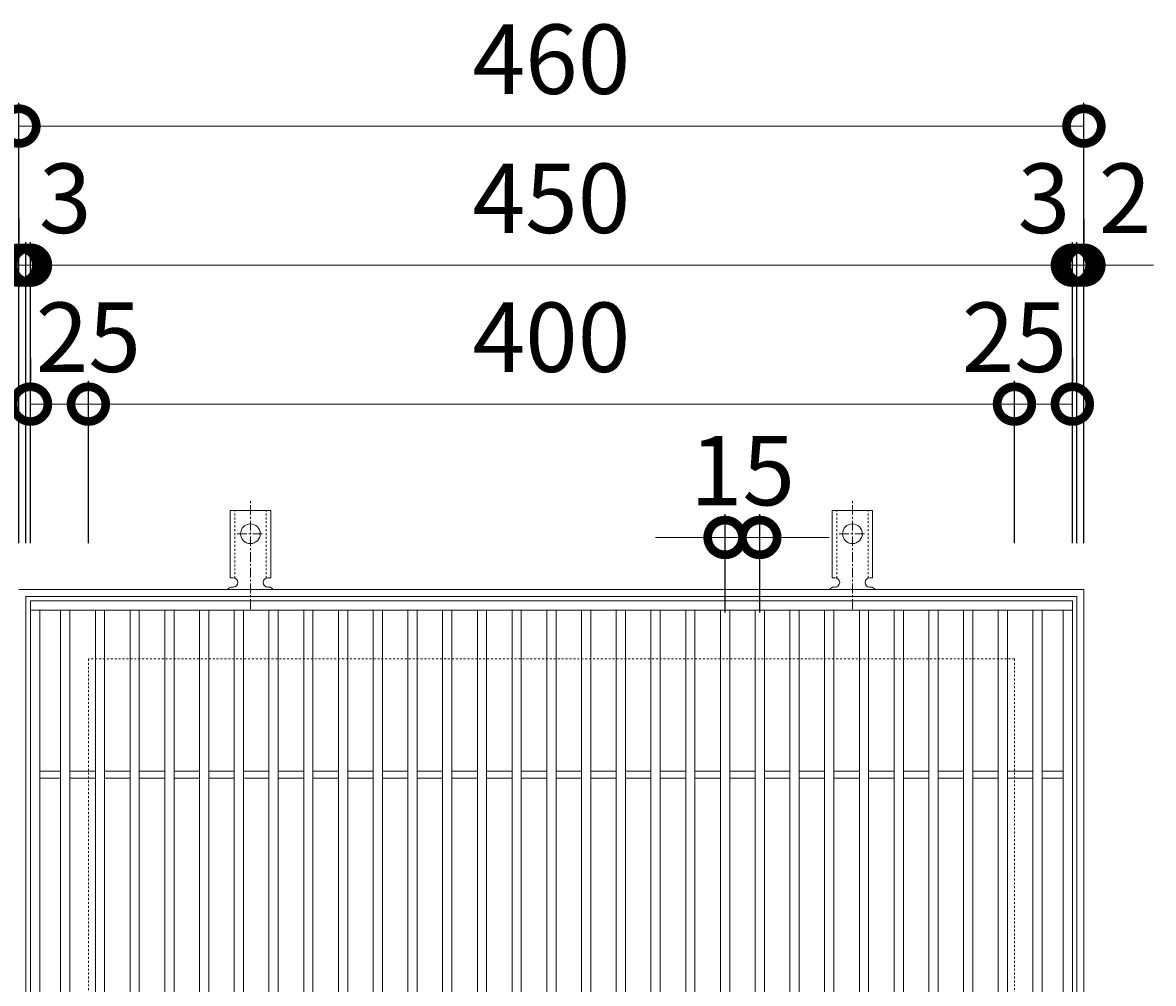
# Model space of a CAD drawing. Units: millimetres. Extents: x -434 to 531, y -121 to 1253.
# Drawn here: x -153 to 336, y 839 to 1253 of the extents above; entities that cross this region are included whole.
import ezdxf

# ---------------------------------------------------------------- set-up
doc = ezdxf.new("R2010")
doc.units = ezdxf.units.MM
doc.linetypes.add('中心線（短）', pattern=[6.773333, 4.233333, -0.846667, 0.846667, -0.846667])
doc.linetypes.add('点線（標準）', pattern=[1.693333, 0.846667, -0.846667])
for name, color, linetype in [('(K)アンカー', 3, 'Continuous'), ('(K)受枠', 2, 'Continuous'), ('(K)寸法', 7, 'Continuous'), ('(K)蓋', 3, 'Continuous')]:
    doc.layers.add(name, color=color, linetype=linetype)
doc.styles.add('(K)MSゴシック', font='MS Gothic.ttf')
doc.dimstyles.new('KAD-1', dxfattribs={"dimtxt": 3, "dimasz": 3, "dimexe": 1, "dimexo": 2, "dimgap": 1, "dimtad": 1, "dimdec": 1, "dimdsep": 46, "dimtxsty": '(K)MSゴシック', "dimblk": 'DOTSMALL', "dimcen": 0, "dimclrd": 7, "dimclre": 256, "dimclrt": 2, "dimadec": 1, "dimazin": 0, "dimtfac": 1, "dimtdec": 1, "dimtmove": 0, "dimatfit": 3, "dimldrblk": 'DOTSMALL', "dimfxl": 1, "dimtfill": 1, "dimlwd": 9, "dimlwe": -1, "dimarcsym": 0})

# ---------------------------------------------------------------- blocks, each defined once
blk = doc.blocks.new('_DotSmall')
at = {"color": 0, "linetype": 'ByBlock', "const_width": 0.5}
blk.add_lwpolyline([(-0.0625, 0, 1), (0.0625, 0, 1)], format="xyb", close=True, dxfattribs=at)
blk = doc.blocks.new('*D29')
at = {"layer": '(K)寸法', "transparency": 16777216}
for p, q in [((-154.43, 1028.65), (-154.43, 1218.7)), ((305.57, 1028.65), (305.57, 1218.7))]:
    blk.add_line(p, q, dxfattribs=at)
at = {"layer": '(K)寸法', "color": 7, "lineweight": 9, "transparency": 16777216}
blk.add_line((-154.43, 1208.7), (305.57, 1208.7), dxfattribs=at)
at = {"layer": 'Defpoints', "color": 0, "transparency": 16777216}
for p in [(305.57, 1208.7), (-154.43, 1008.65), (305.57, 1008.65)]:
    blk.add_point(p, dxfattribs=at)
at = {"layer": '(K)寸法', "color": 7, "lineweight": 9, "transparency": 16777216, "xscale": 30, "yscale": 30, "zscale": 30, "rotation": 180}
blk.add_blockref('_DotSmall', (-154.43, 1208.7), dxfattribs=at)
at = {"layer": '(K)寸法', "color": 7, "lineweight": 9, "transparency": 16777216, "xscale": 30, "yscale": 30, "zscale": 30}
blk.add_blockref('_DotSmall', (305.57, 1208.7), dxfattribs=at)
at = {"layer": '(K)寸法', "color": 2, "lineweight": 9, "transparency": 16777216, "insert": (75.57, 1233.7), "char_height": 30, "attachment_point": 5, "style": '(K)MSゴシック', "bg_fill": 3, "box_fill_scale": 1.1, "bg_fill_color": 256, "bg_fill_true_color": 13158600, "bg_fill_transparency": 0}
blk.add_mtext('460', dxfattribs=at)
blk = doc.blocks.new('*D30')
at = {"layer": '(K)寸法', "transparency": 16777216}
for p, q in [((-154.43, 1168.65), (-154.43, 1158.65)), ((-151.43, 1028.65), (-151.43, 1158.65))]:
    blk.add_line(p, q, dxfattribs=at)
at = {"layer": '(K)寸法', "color": 7, "lineweight": 9, "transparency": 16777216}
for p, q in [((-154.43, 1148.65), (-184.43, 1148.65)), ((-154.43, 1148.65), (-151.43, 1148.65)), ((-151.43, 1148.65), (-121.43, 1148.65))]:
    blk.add_line(p, q, dxfattribs=at)
at = {"layer": 'Defpoints', "color": 0, "transparency": 16777216}
for p in [(-154.43, 1148.65), (-151.43, 1148.65), (-151.43, 1008.65)]:
    blk.add_point(p, dxfattribs=at)
at = {"layer": '(K)寸法', "color": 7, "lineweight": 9, "transparency": 16777216, "xscale": 30, "yscale": 30, "zscale": 30}
blk.add_blockref('_DotSmall', (-154.43, 1148.65), dxfattribs=at)
at = {"layer": '(K)寸法', "color": 7, "lineweight": 9, "transparency": 16777216, "xscale": 30, "yscale": 30, "zscale": 30, "rotation": 180}
blk.add_blockref('_DotSmall', (-151.43, 1148.65), dxfattribs=at)
at = {"layer": '(K)寸法', "color": 2, "lineweight": 9, "transparency": 16777216, "insert": (-134.43, 1173.65), "char_height": 30, "attachment_point": 5, "style": '(K)MSゴシック', "bg_fill": 3, "box_fill_scale": 1.1, "bg_fill_color": 256, "bg_fill_true_color": 13158600, "bg_fill_transparency": 0}
blk.add_mtext('3', dxfattribs=at)
blk = doc.blocks.new('*D31')
at = {"layer": '(K)寸法', "transparency": 16777216}
for p, q in [((-151.43, 1028.65), (-151.43, 1158.65)), ((-149.43, 1028.65), (-149.43, 1158.65))]:
    blk.add_line(p, q, dxfattribs=at)
at = {"layer": '(K)寸法', "color": 7, "lineweight": 9, "transparency": 16777216}
for p, q in [((-151.43, 1148.65), (-181.43, 1148.65)), ((-151.43, 1148.65), (-149.43, 1148.65)), ((-149.43, 1148.65), (-119.43, 1148.65))]:
    blk.add_line(p, q, dxfattribs=at)
at = {"layer": 'Defpoints', "color": 0, "transparency": 16777216}
for p in [(-149.43, 1148.65), (-151.43, 1008.65), (-149.43, 1008.65)]:
    blk.add_point(p, dxfattribs=at)
at = {"layer": '(K)寸法', "color": 7, "lineweight": 9, "transparency": 16777216, "xscale": 30, "yscale": 30, "zscale": 30}
blk.add_blockref('_DotSmall', (-151.43, 1148.65), dxfattribs=at)
at = {"layer": '(K)寸法', "color": 7, "lineweight": 9, "transparency": 16777216, "xscale": 30, "yscale": 30, "zscale": 30, "rotation": 180}
blk.add_blockref('_DotSmall', (-149.43, 1148.65), dxfattribs=at)
at = {"layer": '(K)寸法', "color": 2, "lineweight": 9, "transparency": 16777216, "insert": (-169.43, 1173.65), "char_height": 30, "attachment_point": 5, "style": '(K)MSゴシック', "bg_fill": 3, "box_fill_scale": 1.1, "bg_fill_color": 256, "bg_fill_true_color": 13158600, "bg_fill_transparency": 0}
blk.add_mtext('2', dxfattribs=at)
blk = doc.blocks.new('*D32')
at = {"layer": '(K)寸法', "transparency": 16777216}
for p, q in [((-149.43, 1028.65), (-149.43, 1158.65)), ((300.57, 1028.65), (300.57, 1158.65))]:
    blk.add_line(p, q, dxfattribs=at)
at = {"layer": '(K)寸法', "color": 7, "lineweight": 9, "transparency": 16777216}
blk.add_line((-149.43, 1148.65), (300.57, 1148.65), dxfattribs=at)
at = {"layer": 'Defpoints', "color": 0, "transparency": 16777216}
for p in [(300.57, 1148.65), (-149.43, 1008.65), (300.57, 1008.65)]:
    blk.add_point(p, dxfattribs=at)
at = {"layer": '(K)寸法', "color": 7, "lineweight": 9, "transparency": 16777216, "xscale": 30, "yscale": 30, "zscale": 30, "rotation": 180}
blk.add_blockref('_DotSmall', (-149.43, 1148.65), dxfattribs=at)
at = {"layer": '(K)寸法', "color": 7, "lineweight": 9, "transparency": 16777216, "xscale": 30, "yscale": 30, "zscale": 30}
blk.add_blockref('_DotSmall', (300.57, 1148.65), dxfattribs=at)
at = {"layer": '(K)寸法', "color": 2, "lineweight": 9, "transparency": 16777216, "insert": (75.57, 1173.65), "char_height": 30, "attachment_point": 5, "style": '(K)MSゴシック', "bg_fill": 3, "box_fill_scale": 1.1, "bg_fill_color": 256, "bg_fill_true_color": 13158600, "bg_fill_transparency": 0}
blk.add_mtext('450', dxfattribs=at)
blk = doc.blocks.new('*D33')
at = {"layer": '(K)寸法', "transparency": 16777216}
for p, q in [((300.57, 1028.65), (300.57, 1158.65)), ((302.57, 1028.65), (302.57, 1158.65))]:
    blk.add_line(p, q, dxfattribs=at)
at = {"layer": '(K)寸法', "color": 7, "lineweight": 9, "transparency": 16777216}
for p, q in [((300.57, 1148.65), (270.57, 1148.65)), ((300.57, 1148.65), (302.57, 1148.65)), ((302.57, 1148.65), (332.57, 1148.65))]:
    blk.add_line(p, q, dxfattribs=at)
at = {"layer": 'Defpoints', "color": 0, "transparency": 16777216}
for p in [(302.57, 1148.65), (300.57, 1008.65), (302.57, 1008.65)]:
    blk.add_point(p, dxfattribs=at)
at = {"layer": '(K)寸法', "color": 7, "lineweight": 9, "transparency": 16777216, "xscale": 30, "yscale": 30, "zscale": 30}
blk.add_blockref('_DotSmall', (300.57, 1148.65), dxfattribs=at)
at = {"layer": '(K)寸法', "color": 7, "lineweight": 9, "transparency": 16777216, "xscale": 30, "yscale": 30, "zscale": 30, "rotation": 180}
blk.add_blockref('_DotSmall', (302.57, 1148.65), dxfattribs=at)
at = {"layer": '(K)寸法', "color": 2, "lineweight": 9, "transparency": 16777216, "insert": (323.31, 1173.65), "char_height": 30, "attachment_point": 5, "style": '(K)MSゴシック', "bg_fill": 3, "box_fill_scale": 1.1, "bg_fill_color": 256, "bg_fill_true_color": 13158600, "bg_fill_transparency": 0}
blk.add_mtext('2', dxfattribs=at)
blk = doc.blocks.new('*D34')
at = {"layer": '(K)寸法', "transparency": 16777216}
for p, q in [((305.57, 1168.65), (305.57, 1158.65)), ((302.57, 1028.65), (302.57, 1158.65))]:
    blk.add_line(p, q, dxfattribs=at)
at = {"layer": '(K)寸法', "color": 7, "lineweight": 9, "transparency": 16777216}
for p, q in [((302.57, 1148.65), (272.57, 1148.65)), ((302.57, 1148.65), (305.57, 1148.65)), ((305.57, 1148.65), (335.57, 1148.65))]:
    blk.add_line(p, q, dxfattribs=at)
at = {"layer": 'Defpoints', "color": 0, "transparency": 16777216}
for p in [(305.57, 1148.65), (305.57, 1148.65), (302.57, 1008.65)]:
    blk.add_point(p, dxfattribs=at)
at = {"layer": '(K)寸法', "color": 7, "lineweight": 9, "transparency": 16777216, "xscale": 30, "yscale": 30, "zscale": 30}
blk.add_blockref('_DotSmall', (302.57, 1148.65), dxfattribs=at)
at = {"layer": '(K)寸法', "color": 7, "lineweight": 9, "transparency": 16777216, "xscale": 30, "yscale": 30, "zscale": 30, "rotation": 180}
blk.add_blockref('_DotSmall', (305.57, 1148.65), dxfattribs=at)
at = {"layer": '(K)寸法', "color": 2, "lineweight": 9, "transparency": 16777216, "insert": (288.31, 1173.65), "char_height": 30, "attachment_point": 5, "style": '(K)MSゴシック', "bg_fill": 3, "box_fill_scale": 1.1, "bg_fill_color": 256, "bg_fill_true_color": 13158600, "bg_fill_transparency": 0}
blk.add_mtext('3', dxfattribs=at)
blk = doc.blocks.new('*D35')
at = {"layer": '(K)寸法', "transparency": 16777216}
for p, q in [((-149.43, 1108.65), (-149.43, 1098.65)), ((-124.43, 1028.65), (-124.43, 1098.65))]:
    blk.add_line(p, q, dxfattribs=at)
at = {"layer": '(K)寸法', "color": 7, "lineweight": 9, "transparency": 16777216}
blk.add_line((-149.43, 1088.65), (-124.43, 1088.65), dxfattribs=at)
at = {"layer": 'Defpoints', "color": 0, "transparency": 16777216}
for p in [(-149.43, 1088.65), (-124.43, 1088.65), (-124.43, 1008.65)]:
    blk.add_point(p, dxfattribs=at)
at = {"layer": '(K)寸法', "color": 7, "lineweight": 9, "transparency": 16777216, "xscale": 30, "yscale": 30, "zscale": 30, "rotation": 180}
blk.add_blockref('_DotSmall', (-149.43, 1088.65), dxfattribs=at)
at = {"layer": '(K)寸法', "color": 7, "lineweight": 9, "transparency": 16777216, "xscale": 30, "yscale": 30, "zscale": 30}
blk.add_blockref('_DotSmall', (-124.43, 1088.65), dxfattribs=at)
at = {"layer": '(K)寸法', "color": 2, "lineweight": 9, "transparency": 16777216, "insert": (-124.43, 1113.65), "char_height": 30, "attachment_point": 5, "style": '(K)MSゴシック', "bg_fill": 3, "box_fill_scale": 1.1, "bg_fill_color": 256, "bg_fill_true_color": 13158600, "bg_fill_transparency": 0}
blk.add_mtext('25', dxfattribs=at)
blk = doc.blocks.new('*D36')
at = {"layer": '(K)寸法', "transparency": 16777216}
for p, q in [((-124.43, 1028.65), (-124.43, 1098.65)), ((275.57, 1028.65), (275.57, 1098.65))]:
    blk.add_line(p, q, dxfattribs=at)
at = {"layer": '(K)寸法', "color": 7, "lineweight": 9, "transparency": 16777216}
blk.add_line((-124.43, 1088.65), (275.57, 1088.65), dxfattribs=at)
at = {"layer": 'Defpoints', "color": 0, "transparency": 16777216}
for p in [(275.57, 1088.65), (-124.43, 1008.65), (275.57, 1008.65)]:
    blk.add_point(p, dxfattribs=at)
at = {"layer": '(K)寸法', "color": 7, "lineweight": 9, "transparency": 16777216, "xscale": 30, "yscale": 30, "zscale": 30, "rotation": 180}
blk.add_blockref('_DotSmall', (-124.43, 1088.65), dxfattribs=at)
at = {"layer": '(K)寸法', "color": 7, "lineweight": 9, "transparency": 16777216, "xscale": 30, "yscale": 30, "zscale": 30}
blk.add_blockref('_DotSmall', (275.57, 1088.65), dxfattribs=at)
at = {"layer": '(K)寸法', "color": 2, "lineweight": 9, "transparency": 16777216, "insert": (75.57, 1113.65), "char_height": 30, "attachment_point": 5, "style": '(K)MSゴシック', "bg_fill": 3, "box_fill_scale": 1.1, "bg_fill_color": 256, "bg_fill_true_color": 13158600, "bg_fill_transparency": 0}
blk.add_mtext('400', dxfattribs=at)
blk = doc.blocks.new('*D37')
at = {"layer": '(K)寸法', "transparency": 16777216}
for p, q in [((300.57, 1108.65), (300.57, 1098.65)), ((275.57, 1028.65), (275.57, 1098.65))]:
    blk.add_line(p, q, dxfattribs=at)
at = {"layer": '(K)寸法', "color": 7, "lineweight": 9, "transparency": 16777216}
blk.add_line((275.57, 1088.65), (300.57, 1088.65), dxfattribs=at)
at = {"layer": 'Defpoints', "color": 0, "transparency": 16777216}
for p in [(300.57, 1088.65), (300.57, 1088.65), (275.57, 1008.65)]:
    blk.add_point(p, dxfattribs=at)
at = {"layer": '(K)寸法', "color": 7, "lineweight": 9, "transparency": 16777216, "xscale": 30, "yscale": 30, "zscale": 30, "rotation": 180}
blk.add_blockref('_DotSmall', (275.57, 1088.65), dxfattribs=at)
at = {"layer": '(K)寸法', "color": 7, "lineweight": 9, "transparency": 16777216, "xscale": 30, "yscale": 30, "zscale": 30}
blk.add_blockref('_DotSmall', (300.57, 1088.65), dxfattribs=at)
at = {"layer": '(K)寸法', "color": 2, "lineweight": 9, "transparency": 16777216, "insert": (275.57, 1113.65), "char_height": 30, "attachment_point": 5, "style": '(K)MSゴシック', "bg_fill": 3, "box_fill_scale": 1.1, "bg_fill_color": 256, "bg_fill_true_color": 13158600, "bg_fill_transparency": 0}
blk.add_mtext('25', dxfattribs=at)
blk = doc.blocks.new('*D47')
at = {"layer": '(K)寸法', "transparency": 16777216}
for p, q in [((150.57, 998.65), (150.57, 1041.07)), ((165.57, 998.65), (165.57, 1041.07))]:
    blk.add_line(p, q, dxfattribs=at)
at = {"layer": '(K)寸法', "color": 7, "lineweight": 9, "transparency": 16777216}
for p, q in [((150.57, 1031.07), (120.57, 1031.07)), ((150.57, 1031.07), (165.57, 1031.07)), ((165.57, 1031.07), (195.57, 1031.07))]:
    blk.add_line(p, q, dxfattribs=at)
at = {"layer": 'Defpoints', "color": 0, "transparency": 16777216}
for p in [(165.57, 1031.07), (150.57, 978.65), (165.57, 978.65)]:
    blk.add_point(p, dxfattribs=at)
at = {"layer": '(K)寸法', "color": 7, "lineweight": 9, "transparency": 16777216, "xscale": 30, "yscale": 30, "zscale": 30}
blk.add_blockref('_DotSmall', (150.57, 1031.07), dxfattribs=at)
at = {"layer": '(K)寸法', "color": 7, "lineweight": 9, "transparency": 16777216, "xscale": 30, "yscale": 30, "zscale": 30, "rotation": 180}
blk.add_blockref('_DotSmall', (165.57, 1031.07), dxfattribs=at)
at = {"layer": '(K)寸法', "color": 2, "lineweight": 9, "transparency": 16777216, "insert": (158.07, 1056.07), "char_height": 30, "attachment_point": 5, "style": '(K)MSゴシック', "bg_fill": 3, "box_fill_scale": 1.1, "bg_fill_color": 256, "bg_fill_true_color": 13158600, "bg_fill_transparency": 0}
blk.add_mtext('15', dxfattribs=at)

msp = doc.modelspace()

# ---------------------------------------------------------------- linework, layer by layer
at = {"layer": '(K)アンカー', "color": 7, "linetype": '中心線（短）', "lineweight": 9}
for p, q in [((-54.43, 1000.18), (-54.43, 1047.58)), ((205.57, 1000.18), (205.57, 1047.58)), ((-60.2, 1032.65), (-48.65, 1032.65)), ((199.8, 1032.65), (211.35, 1032.65))]:
    msp.add_line(p, q, dxfattribs=at)
at = {"layer": '(K)アンカー', "color": 3, "linetype": 'Continuous', "lineweight": 9}
for p, q in [((-63.18, 1013.65), (-63.18, 1042.65)), ((-45.68, 1042.65), (-63.18, 1042.65)), ((-45.68, 1013.65), (-45.68, 1042.65)), ((196.82, 1013.65), (196.82, 1042.65)), ((214.32, 1042.65), (196.82, 1042.65)), ((214.32, 1013.65), (214.32, 1042.65)), ((-63.18, 1013.65), (-61.93, 1013.65)), ((-45.68, 1013.65), (-46.93, 1013.65)), ((196.82, 1013.65), (198.07, 1013.65)), ((214.32, 1013.65), (213.07, 1013.65)), ((-62.43, 1009.65), (-61.93, 1009.65)), ((-46.93, 1009.65), (-46.42, 1009.65)), ((197.57, 1009.65), (198.07, 1009.65)), ((213.07, 1009.65), (213.58, 1009.65))]:
    msp.add_line(p, q, dxfattribs=at)
at = {"layer": '(K)アンカー', "color": 3, "linetype": '点線（標準）', "lineweight": 9}
for p, q in [((-61.18, 1013.5), (-61.18, 1042.65)), ((-47.68, 1013.5), (-47.68, 1042.65)), ((198.82, 1013.5), (198.82, 1042.65)), ((212.32, 1013.5), (212.32, 1042.65))]:
    msp.add_line(p, q, dxfattribs=at)
at = {"layer": '(K)アンカー', "color": 3, "linetype": 'Continuous', "lineweight": 9}
for centre in [(-54.43, 1032.65), (205.57, 1032.65)]:
    msp.add_circle(centre, 4.25, dxfattribs=at)
for centre, start, end in [((-61.93, 1011.65), 270, 90), ((-46.93, 1011.65), 90, 269.8667), ((198.07, 1011.65), 270, 90), ((213.07, 1011.65), 90, 269.8667), ((-62.43, 1007.65), 90.276, 150.0005), ((-46.43, 1007.65), 29.9993, 89.7584), ((197.57, 1007.65), 90.276, 150.0005), ((213.57, 1007.65), 29.9993, 89.7584)]:
    msp.add_arc(centre, 2, start, end, dxfattribs=at)
at = {"layer": '(K)受枠', "color": 2, "linetype": 'Continuous', "lineweight": 9}
for p, q in [((-154.43, 1008.65), (305.57, 1008.65)), ((305.57, 1008.65), (305.57, 548.65)), ((-151.43, 1005.65), (302.57, 1005.65)), ((-151.43, 551.65), (-151.43, 1005.65)), ((302.57, 1005.65), (302.57, 551.65))]:
    msp.add_line(p, q, dxfattribs=at)
at = {"layer": '(K)受枠', "color": 2, "linetype": '点線（標準）', "lineweight": 9}
for p, q in [((-124.43, 978.65), (-124.43, 578.65)), ((275.57, 978.65), (-124.43, 978.65)), ((275.57, 978.65), (275.57, 578.65))]:
    msp.add_line(p, q, dxfattribs=at)
at = {"layer": '(K)蓋', "color": 3, "linetype": 'Continuous', "lineweight": 9}
for p, q in [((-149.43, 1003.65), (-149.43, 553.65)), ((300.57, 1003.65), (-149.43, 1003.65)), ((300.57, 1003.65), (300.57, 553.65)), ((300.57, 999.65), (-149.43, 999.65)), ((-145.43, 999.65), (-145.43, 557.65)), ((-136.43, 999.65), (-136.43, 557.65)), ((-132.43, 999.65), (-132.43, 557.65)), ((-121.43, 999.65), (-121.43, 557.65)), ((-117.43, 999.65), (-117.43, 557.65)), ((-106.43, 999.65), (-106.43, 557.65)), ((-102.43, 999.65), (-102.43, 557.65)), ((-91.43, 999.65), (-91.43, 557.65)), ((-87.43, 999.65), (-87.43, 557.65)), ((-76.43, 999.65), (-76.43, 557.65)), ((-72.43, 999.65), (-72.43, 557.65)), ((-61.43, 999.65), (-61.43, 557.65)), ((-57.43, 999.65), (-57.43, 557.65)), ((-46.43, 999.65), (-46.43, 557.65)), ((-42.43, 999.65), (-42.43, 557.65)), ((-31.43, 999.65), (-31.43, 557.65)), ((-27.43, 999.65), (-27.43, 557.65)), ((-16.43, 999.65), (-16.43, 557.65)), ((-12.43, 999.65), (-12.43, 557.65)), ((-1.43, 999.65), (-1.43, 557.65)), ((2.57, 999.65), (2.57, 557.65)), ((13.57, 999.65), (13.57, 557.65)), ((17.57, 999.65), (17.57, 557.65)), ((28.57, 999.65), (28.57, 557.65)), ((32.57, 999.65), (32.57, 557.65)), ((43.57, 999.65), (43.57, 557.65)), ((47.57, 999.65), (47.57, 557.65)), ((58.57, 999.65), (58.57, 557.65)), ((62.57, 999.65), (62.57, 557.65)), ((73.57, 999.65), (73.57, 557.65)), ((77.57, 999.65), (77.57, 557.65)), ((88.57, 999.65), (88.57, 557.65)), ((92.57, 999.65), (92.57, 557.65)), ((103.57, 999.65), (103.57, 557.65)), ((107.57, 999.65), (107.57, 557.65)), ((118.57, 999.65), (118.57, 557.65)), ((122.57, 999.65), (122.57, 557.65)), ((133.57, 999.65), (133.57, 557.65)), ((137.57, 999.65), (137.57, 557.65)), ((148.57, 999.65), (148.57, 557.65)), ((152.57, 999.65), (152.57, 557.65)), ((163.57, 999.65), (163.57, 557.65)), ((167.57, 999.65), (167.57, 557.65)), ((178.57, 999.65), (178.57, 557.65)), ((182.57, 999.65), (182.57, 557.65)), ((193.57, 999.65), (193.57, 557.65)), ((197.57, 999.65), (197.57, 557.65)), ((208.57, 999.65), (208.57, 557.65)), ((212.57, 999.65), (212.57, 557.65)), ((223.57, 999.65), (223.57, 557.65)), ((227.57, 999.65), (227.57, 557.65)), ((238.57, 999.65), (238.57, 557.65)), ((242.57, 999.65), (242.57, 557.65)), ((253.57, 999.65), (253.57, 557.65)), ((257.57, 999.65), (257.57, 557.65)), ((268.57, 999.65), (268.57, 557.65)), ((272.57, 999.65), (272.57, 557.65)), ((283.57, 999.65), (283.57, 557.65)), ((287.57, 999.65), (287.57, 557.65)), ((296.57, 999.65), (296.57, 557.65)), ((-145.43, 930.15), (-136.43, 930.15)), ((-132.43, 930.15), (-121.43, 930.15)), ((-117.43, 930.15), (-106.43, 930.15)), ((-102.43, 930.15), (-91.43, 930.15)), ((-87.43, 930.15), (-76.43, 930.15)), ((-72.43, 930.15), (-61.43, 930.15)), ((-57.43, 930.15), (-46.43, 930.15)), ((-42.43, 930.15), (-31.43, 930.15)), ((-27.43, 930.15), (-16.43, 930.15)), ((-12.43, 930.15), (-1.43, 930.15)), ((2.57, 930.15), (13.57, 930.15)), ((17.57, 930.15), (28.57, 930.15)), ((32.57, 930.15), (43.57, 930.15)), ((47.57, 930.15), (58.57, 930.15)), ((62.57, 930.15), (73.57, 930.15)), ((77.57, 930.15), (88.57, 930.15)), ((92.57, 930.15), (103.57, 930.15)), ((107.57, 930.15), (118.57, 930.15)), ((122.57, 930.15), (133.57, 930.15)), ((137.57, 930.15), (148.57, 930.15)), ((152.57, 930.15), (163.57, 930.15)), ((167.57, 930.15), (178.57, 930.15)), ((182.57, 930.15), (193.57, 930.15)), ((197.57, 930.15), (208.57, 930.15)), ((212.57, 930.15), (223.57, 930.15)), ((227.57, 930.15), (238.57, 930.15)), ((242.57, 930.15), (253.57, 930.15)), ((257.57, 930.15), (268.57, 930.15)), ((272.57, 930.15), (283.57, 930.15)), ((287.57, 930.15), (296.57, 930.15)), ((-145.43, 927.15), (-136.43, 927.15)), ((-132.43, 927.15), (-121.43, 927.15)), ((-117.43, 927.15), (-106.43, 927.15)), ((-102.43, 927.15), (-91.43, 927.15)), ((-87.43, 927.15), (-76.43, 927.15)), ((-72.43, 927.15), (-61.43, 927.15)), ((-57.43, 927.15), (-46.43, 927.15)), ((-42.43, 927.15), (-31.43, 927.15)), ((-27.43, 927.15), (-16.43, 927.15)), ((-12.43, 927.15), (-1.43, 927.15)), ((2.57, 927.15), (13.57, 927.15)), ((17.57, 927.15), (28.57, 927.15)), ((32.57, 927.15), (43.57, 927.15)), ((47.57, 927.15), (58.57, 927.15)), ((62.57, 927.15), (73.57, 927.15)), ((77.57, 927.15), (88.57, 927.15)), ((92.57, 927.15), (103.57, 927.15)), ((107.57, 927.15), (118.57, 927.15)), ((122.57, 927.15), (133.57, 927.15)), ((137.57, 927.15), (148.57, 927.15)), ((152.57, 927.15), (163.57, 927.15)), ((167.57, 927.15), (178.57, 927.15)), ((182.57, 927.15), (193.57, 927.15)), ((197.57, 927.15), (208.57, 927.15)), ((212.57, 927.15), (223.57, 927.15)), ((227.57, 927.15), (238.57, 927.15)), ((242.57, 927.15), (253.57, 927.15)), ((257.57, 927.15), (268.57, 927.15)), ((272.57, 927.15), (283.57, 927.15)), ((287.57, 927.15), (296.57, 927.15))]:
    msp.add_line(p, q, dxfattribs=at)

# ---------------------------------------------------------------- next in the draw order: dimensions: what is measured, and where the dimension line sits
at = {"layer": '(K)寸法', "lineweight": 9}
dim = msp.add_linear_dim(base=(305.57, 1208.7), p1=(-154.43, 1008.65), p2=(305.57, 1008.65), dimstyle='KAD-1', dxfattribs=at)
dim.commit()
dim.dimension.update_dxf_attribs({"geometry": '*D29', "text_midpoint": (75.57, 1233.7)})

# ---------------------------------------------------------------- next in the draw order: dimensions: what is measured, and where the dimension line sits
dim = msp.add_linear_dim(base=(-151.43, 1148.65), p1=(-154.43, 1148.65), p2=(-151.43, 1008.65), dimstyle='KAD-1', override={"dimtmove": 1}, dxfattribs=at)
dim.commit()
dim.dimension.update_dxf_attribs({"geometry": '*D30', "text_midpoint": (-134.43, 1148.65), "dimtype": 160})

# ---------------------------------------------------------------- next in the draw order: dimensions: what is measured, and where the dimension line sits
dim = msp.add_linear_dim(base=(-149.43, 1148.65), p1=(-151.43, 1008.65), p2=(-149.43, 1008.65), dimstyle='KAD-1', override={"dimtmove": 1}, dxfattribs=at)
dim.commit()
dim.dimension.update_dxf_attribs({"geometry": '*D31', "text_midpoint": (-169.43, 1148.65), "dimtype": 160})

# ---------------------------------------------------------------- next in the draw order: dimensions: what is measured, and where the dimension line sits
dim = msp.add_linear_dim(base=(300.57, 1148.65), p1=(-149.43, 1008.65), p2=(300.57, 1008.65), dimstyle='KAD-1', dxfattribs=at)
dim.commit()
dim.dimension.update_dxf_attribs({"geometry": '*D32', "text_midpoint": (75.57, 1173.65)})

# ---------------------------------------------------------------- next in the draw order: dimensions: what is measured, and where the dimension line sits
for base, p1, p2, picture, middle in [((302.57, 1148.65), (300.57, 1008.65), (302.57, 1008.65), '*D33', (323.31, 1148.65)), ((-124.43, 1088.65), (-149.43, 1088.65), (-124.43, 1008.65), '*D35', (-124.43, 1088.65))]:
    dim = msp.add_linear_dim(base=base, p1=p1, p2=p2, dimstyle='KAD-1', override={"dimtmove": 1}, dxfattribs=at)
    dim.commit()
    dim.dimension.update_dxf_attribs({"geometry": picture, "text_midpoint": middle, "dimtype": 160})

# ---------------------------------------------------------------- next in the draw order: dimensions: what is measured, and where the dimension line sits
dim = msp.add_linear_dim(base=(305.57, 1148.65), p1=(302.57, 1008.65), p2=(305.57, 1148.65), dimstyle='KAD-1', override={"dimtmove": 1}, dxfattribs=at)
dim.commit()
dim.dimension.update_dxf_attribs({"geometry": '*D34', "text_midpoint": (288.31, 1148.65), "dimtype": 160})

# ---------------------------------------------------------------- next in the draw order: dimensions: what is measured, and where the dimension line sits
dim = msp.add_linear_dim(base=(275.57, 1088.65), p1=(-124.43, 1008.65), p2=(275.57, 1008.65), dimstyle='KAD-1', dxfattribs=at)
dim.commit()
dim.dimension.update_dxf_attribs({"geometry": '*D36', "text_midpoint": (75.57, 1113.65)})

# ---------------------------------------------------------------- next in the draw order: dimensions: what is measured, and where the dimension line sits
for base, p1, p2, picture, middle in [((300.57, 1088.65), (275.57, 1008.65), (300.57, 1088.65), '*D37', (275.57, 1088.65)), ((165.57, 1031.07), (150.57, 978.65), (165.57, 978.65), '*D47', (158.07, 1031.07))]:
    dim = msp.add_linear_dim(base=base, p1=p1, p2=p2, dimstyle='KAD-1', override={"dimtmove": 1}, dxfattribs=at)
    dim.commit()
    dim.dimension.update_dxf_attribs({"geometry": picture, "text_midpoint": middle, "dimtype": 160})

doc.saveas('drawing.dxf')
